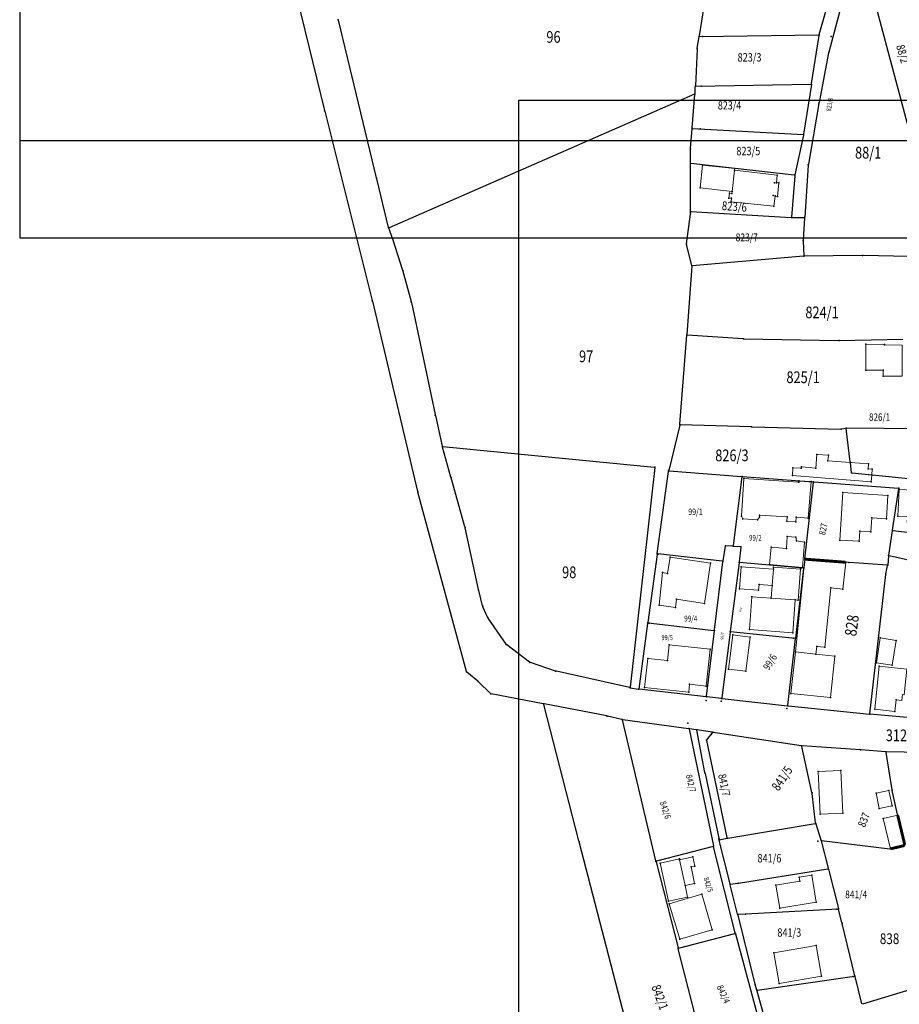
# Model space of a CAD drawing. Units: millimetres. Extents: x 7528637 to 7534552, y 4822930 to 4827654.
# Drawn here: x 7529643 to 7529868, y 4825225 to 4825478 of the extents above; entities that cross this region are included whole.
import ezdxf
from ezdxf.enums import TextEntityAlignment as Align

# ---------------------------------------------------------------- set-up
doc = ezdxf.new("R2010")
doc.units = ezdxf.units.MM
for name, color, linetype in [('01_Parcele granice', 254, 'Continuous'), ('02_Broj parcele', 254, 'Continuous'), ('04_Katastarske_tacke', 7, 'Continuous')]:
    doc.layers.add(name, color=color, linetype=linetype)
doc.layers.add('06_Objekti_pl', color=150, linetype='Continuous', lineweight=5)
doc.layers.add('SKICE A3', color=6, linetype='Continuous', lineweight=30)
doc.styles.add('MAPSOFT18', font='MAPC104.SHX')

# ---------------------------------------------------------------- blocks, each defined once
blk = doc.blocks.new('T1')
at = {"linetype": 'Continuous'}
blk.add_point((0, 0), dxfattribs=at)
blk.add_attdef('OZN-TAC', (0, 0), '', height=5)

msp = doc.modelspace()

# ---------------------------------------------------------------- linework, layer by layer
at = {"layer": '01_Parcele granice', "linetype": 'Continuous'}
for p, q in [((7529708.83, 4825503.75), (7529720.93, 4825454.32)), ((7529859.19, 4825492.63), (7529873.92, 4825437.48)), ((7529847.79, 4825473.79), (7529851.07, 4825485.5)), ((7529818.2, 4825480.93), (7529817.01, 4825473.41)), ((7529853.68, 4825482.04), (7529850.24, 4825469.27)), ((7529734.26, 4825437.02), (7529724.49, 4825477.43)), ((7529816.5, 4825470.23), (7529816.97, 4825473.17)), ((7529817.11, 4825473.29), (7529847.64, 4825473.67)), ((7529845.8, 4825461.17), (7529847.74, 4825473.55)), ((7529816.47, 4825469.99), (7529816.03, 4825460.6)), ((7529850.19, 4825469.03), (7529847.74, 4825456.29)), ((7529815.94, 4825458.6), (7529816.01, 4825460.36)), ((7529816.14, 4825460.48), (7529845.66, 4825461.05)), ((7529845.76, 4825460.93), (7529843.76, 4825448.23)), ((7529815.82, 4825458.43), (7529737.53, 4825424.17)), ((7529815.21, 4825449.83), (7529815.92, 4825458.36)), ((7529847.7, 4825456.05), (7529845, 4825440.48)), ((7529720.99, 4825454.08), (7529733.15, 4825405.57)), ((7529814.77, 4825444.6), (7529815.19, 4825449.59)), ((7529815.32, 4825449.7), (7529843.62, 4825448.12)), ((7529843.71, 4825447.99), (7529841.53, 4825437.77)), ((7529814.76, 4825440.84), (7529814.76, 4825444.36)), ((7529814.78, 4825428.54), (7529814.76, 4825440.6)), ((7529841.38, 4825437.66), (7529814.88, 4825440.71)), ((7529844.97, 4825440.24), (7529844.05, 4825426.96)), ((7529841.49, 4825437.53), (7529840.7, 4825426.96)), ((7529737.39, 4825424.24), (7529734.32, 4825436.78)), ((7529813.75, 4825420.12), (7529814.76, 4825427.65)), ((7529814.78, 4825427.89), (7529814.78, 4825428.29)), ((7529814.9, 4825428.41), (7529840.57, 4825426.85)), ((7529840.82, 4825426.84), (7529843.92, 4825426.84)), ((7529844.03, 4825426.72), (7529843.64, 4825421.03)), ((7529737.46, 4825424), (7529738.31, 4825421.56)), ((7529738.39, 4825421.32), (7529740.98, 4825413.32)), ((7529815.09, 4825414.56), (7529813.76, 4825419.88)), ((7529843.64, 4825420.79), (7529843.83, 4825417.02)), ((7529843.72, 4825416.89), (7529815.24, 4825414.45)), ((7529858.78, 4825417.07), (7529843.96, 4825416.9)), ((7529870.76, 4825416.87), (7529859.02, 4825417.07)), ((7529741.05, 4825413.08), (7529743.15, 4825405.31)), ((7529815.11, 4825414.32), (7529813.86, 4825396.85)), ((7529733.21, 4825405.33), (7529744.8, 4825356.58)), ((7529743.21, 4825405.07), (7529749.31, 4825376.27)), ((7529812.06, 4825373.79), (7529813.84, 4825396.61)), ((7529813.97, 4825396.72), (7529828.21, 4825395.76)), ((7529828.45, 4825395.75), (7529852.75, 4825395.26)), ((7529852.99, 4825395.26), (7529869.18, 4825395.6)), ((7529749.37, 4825376.03, 15.11), (7529751.13, 4825368.2, 984.89)), ((7529812.02, 4825373.55), (7529809.19, 4825361.95)), ((7529830.31, 4825373.14), (7529812.17, 4825373.67)), ((7529830.55, 4825373.14), (7529853.29, 4825372.58)), ((7529853.53, 4825372.6), (7529854.57, 4825372.77)), ((7529855.74, 4825364.13), (7529854.71, 4825372.67)), ((7529888.29, 4825372.5), (7529854.81, 4825372.79)), ((7529753.37, 4825360.26, 15.15), (7529751.19, 4825367.96, 984.85)), ((7529751.28, 4825368.07, 1000), (7529805.5, 4825362.8, 1000)), ((7529805.61, 4825362.67, 1000), (7529799.29, 4825306.34, 1000)), ((7529806.26, 4825340.65), (7529809.14, 4825361.71)), ((7529809.28, 4825361.82), (7529827.87, 4825360.43)), ((7529856.07, 4825361.45), (7529855.78, 4825363.89)), ((7529756.96, 4825347.45), (7529753.43, 4825360.02)), ((7529827.97, 4825360.3), (7529825.7, 4825342.67)), ((7529828.11, 4825360.41), (7529846.21, 4825359.05)), ((7529856.21, 4825361.32), (7529861.14, 4825360.82)), ((7529861.38, 4825360.8), (7529892.51, 4825357.66)), ((7529844.07, 4825339.32), (7529846.32, 4825358.92)), ((7529846.45, 4825359.03), (7529868.08, 4825357.43)), ((7529866.57, 4825346.66), (7529868.18, 4825357.3)), ((7529757.32, 4825310.4), (7529744.86, 4825356.34)), ((7529760.43, 4825331.39), (7529757.02, 4825347.21)), ((7529866.67, 4825346.53), (7529888.1, 4825344.17)), ((7529865.59, 4825340.23), (7529866.53, 4825346.42)), ((7529823.69, 4825342.5), (7529823.07, 4825338.79)), ((7529825.56, 4825342.55), (7529823.83, 4825342.62)), ((7529825.8, 4825342.54), (7529827.58, 4825342.41)), ((7529827.69, 4825342.28), (7529827.26, 4825338.49)), ((7529806.22, 4825340.41), (7529803.83, 4825322.96)), ((7529822.93, 4825338.68), (7529806.36, 4825340.52)), ((7529844.05, 4825339.08), (7529843.81, 4825337.03)), ((7529865.56, 4825339.99), (7529865.34, 4825337.78)), ((7529887.03, 4825335.25), (7529865.69, 4825340.08)), ((7529820.92, 4825321.05), (7529823.03, 4825338.55)), ((7529827.23, 4825338.25), (7529824.95, 4825320.67)), ((7529843.68, 4825336.92), (7529827.37, 4825338.36)), ((7529841.74, 4825318.97), (7529843.79, 4825336.79)), ((7529855.24, 4825338.38), (7529854.69, 4825338.4)), ((7529865.21, 4825337.67), (7529855.48, 4825338.37)), ((7529864.88, 4825335.47), (7529865.3, 4825337.54)), ((7529860.76, 4825299.54), (7529864.84, 4825335.23)), ((7529761.48, 4825327.22), (7529760.49, 4825331.15)), ((7529762.75, 4825324.3), (7529761.56, 4825326.99)), ((7529767.49, 4825317.42), (7529762.87, 4825324.09)), ((7529803.79, 4825322.72, 0), (7529801.5, 4825305.95, -0.6)), ((7529803.93, 4825322.83), (7529820.78, 4825320.94)), ((7529818.92, 4825304.02), (7529820.89, 4825320.81)), ((7529824.91, 4825320.43), (7529822.78, 4825303.59)), ((7529841.61, 4825318.86), (7529825.05, 4825320.54)), ((7529839.77, 4825301.71, -0.2), (7529841.72, 4825318.73, 0)), ((7529773.5, 4825312.77), (7529767.66, 4825317.24)), ((7529780.14, 4825310.5), (7529773.72, 4825312.65)), ((7529760.23, 4825307.88), (7529757.45, 4825310.2)), ((7529799.16, 4825306.25, 993.59), (7529780.38, 4825310.43, 6.41)), ((7529763.48, 4825304.76), (7529760.42, 4825307.71)), ((7529799.4, 4825306.2, 944.02), (7529801.36, 4825305.85, 55.38)), ((7529777.03, 4825302.09), (7529763.69, 4825304.65)), ((7529818.79, 4825303.91, 0), (7529801.6, 4825305.82, -0.6)), ((7529822.64, 4825303.48), (7529819.03, 4825303.89)), ((7529786.18, 4825266.92), (7529777.18, 4825301.95)), ((7529793.29, 4825298.97, -0.89), (7529777.27, 4825302.05, -0.01)), ((7529822.88, 4825303.46, 0), (7529839.64, 4825301.6, -0.2)), ((7529839.88, 4825301.58, -0.2), (7529860.63, 4825299.43, 0)), ((7529797.17, 4825298.1, -0.03), (7529793.53, 4825298.92, -0.87)), ((7529881.6, 4825297.6, 0.2), (7529860.87, 4825299.41, 0)), ((7529805.89, 4825261.78), (7529797.32, 4825297.95)), ((7529797.41, 4825298.05), (7529814.27, 4825295.75)), ((7529814.42, 4825295.61), (7529820.65, 4825265.68)), ((7529816.27, 4825295.44), (7529814.51, 4825295.71)), ((7529818.47, 4825284.5), (7529816.41, 4825295.3)), ((7529820.37, 4825294.81), (7529816.51, 4825295.4)), ((7529818.99, 4825292.88), (7529820.41, 4825294.69)), ((7529843.13, 4825291.32), (7529820.61, 4825294.77)), ((7529824.18, 4825267.76), (7529818.94, 4825292.66)), ((7529845.92, 4825279.36), (7529843.28, 4825291.18)), ((7529858.27, 4825290.29, -0.1), (7529843.37, 4825291.29, 0)), ((7529864.78, 4825289.75, 0.19), (7529858.51, 4825290.27, -0.09)), ((7529866.45, 4825280.06, 0.2), (7529864.92, 4825289.62, 0.2)), ((7529881.01, 4825289.54, 0), (7529865.02, 4825289.74, 0.2)), ((7529818.52, 4825284.26), (7529822, 4825267.6)), ((7529846.86, 4825271.54), (7529845.96, 4825279.12)), ((7529867.86, 4825273.67, 0), (7529866.5, 4825279.82, 0.2)), ((7529824.33, 4825267.66), (7529846.75, 4825271.4)), ((7529846.91, 4825271.3), (7529848.22, 4825267.17)), ((7529798.62, 4825218.87), (7529786.24, 4825266.68)), ((7529822.06, 4825267.36), (7529822.07, 4825267.31)), ((7529824.91, 4825255.89), (7529822.13, 4825267.07)), ((7529822.22, 4825267.22), (7529824.09, 4825267.61)), ((7529848.29, 4825266.93), (7529850.06, 4825259.92)), ((7529848.38, 4825267.03, 0), (7529865.92, 4825264.91, 0.2)), ((7529820.56, 4825265.53), (7529806.04, 4825261.69)), ((7529826.27, 4825243.31), (7529820.71, 4825265.44)), ((7529805.95, 4825261.54), (7529811.59, 4825239.5)), ((7529827.09, 4825256.11), (7529849.97, 4825259.78)), ((7529850.12, 4825259.68), (7529852.68, 4825249.56)), ((7529826.84, 4825248.13), (7529824.97, 4825255.65)), ((7529825.06, 4825255.79), (7529826.85, 4825256.07)), ((7529828.75, 4825248.11), (7529826.99, 4825248.02)), ((7529852.59, 4825249.43), (7529828.99, 4825248.13)), ((7529853.59, 4825245.96), (7529852.74, 4825249.32)), ((7529826.9, 4825247.89), (7529831.31, 4825230.17)), ((7529856.92, 4825232.35), (7529853.65, 4825245.72)), ((7529811.74, 4825239.41), (7529826.18, 4825243.16)), ((7529826.33, 4825243.07), (7529832.91, 4825218.64)), ((7529817.91, 4825214.81), (7529811.65, 4825239.26)), ((7529831.87, 4825228.63), (7529856.83, 4825232.21)), ((7529858.69, 4825225.1), (7529856.98, 4825232.11)), ((7529879.86, 4825231.39), (7529858.84, 4825225.02)), ((7529831.37, 4825229.93), (7529831.72, 4825228.73)), ((7529831.78, 4825228.49), (7529834.44, 4825219.08))]:
    msp.add_line(p, q, dxfattribs=at)
at = {"layer": '01_Parcele granice', "linetype": 'Continuous', "const_width": 0.75}
for points in [[(7529854.45, 4825338.41), (7529844.18, 4825339.19)], [(7529867.92, 4825273.43), (7529869.71, 4825265.89)], [(7529866.16, 4825264.92), (7529869.62, 4825265.74)]]:
    msp.add_lwpolyline(points, dxfattribs=at)
at = {"layer": '06_Objekti_pl'}
for points in [[(7529826.08, 4825438.96), (7529825.46, 4825433.49), (7529817.24, 4825434.47), (7529817.85, 4825440.24), (7529826.12, 4825439.36)], [(7529826.08, 4825438.96), (7529837.01, 4825437.73), (7529836.81, 4825435.79), (7529837.41, 4825435.73), (7529837.04, 4825432.24), (7529836.45, 4825432.31), (7529836.18, 4825429.72), (7529825.19, 4825430.86), (7529825.28, 4825431.75), (7529824.63, 4825431.82), (7529824.76, 4825433.06), (7529825.41, 4825432.99), (7529825.46, 4825433.49)], [(7529864.54, 4825394.28), (7529864.54, 4825394.13), (7529869.07, 4825394.12), (7529869.04, 4825386.12), (7529864.16, 4825386.14), (7529864.17, 4825387.69), (7529859.75, 4825387.7), (7529859.77, 4825394.3)], [(7529861.12, 4825359.06), (7529840.89, 4825360.62), (7529841.05, 4825362.66), (7529843.19, 4825362.5), (7529843.22, 4825362.84), (7529846.89, 4825362.55), (7529847.18, 4825366.08), (7529850.12, 4825365.86), (7529850.01, 4825364.45), (7529855.76, 4825364.01), (7529856.09, 4825361.33), (7529861.26, 4825360.81)], [(7529855.76, 4825364.01), (7529860.42, 4825363.65), (7529860.32, 4825362.35), (7529861.37, 4825362.27), (7529861.26, 4825360.81), (7529856.09, 4825361.33)], [(7529839.56, 4825350.08), (7529832.49, 4825350.52), (7529832.5, 4825349.93), (7529831.98, 4825349.29), (7529828.18, 4825349.54), (7529827.83, 4825350.24), (7529828.46, 4825359.91), (7529842.43, 4825358.98), (7529842.53, 4825358.98), (7529842.55, 4825359.28), (7529845.72, 4825359.08), (7529844.95, 4825349.75), (7529841.86, 4825349.94), (7529841.8, 4825348.78), (7529839.48, 4825348.92)], [(7529873.63, 4825356.82), (7529873.43, 4825352.88), (7529874.64, 4825352.82), (7529874.42, 4825348.33), (7529870.36, 4825348.53), (7529870.44, 4825350.07), (7529867.95, 4825350.19), (7529868.29, 4825357.08)], [(7529860.99, 4825346.2), (7529858.19, 4825346.37), (7529858.03, 4825343.78), (7529853.04, 4825344.08), (7529853.79, 4825356.26), (7529865.37, 4825355.55), (7529865, 4825349.56), (7529861.25, 4825349.79)], [(7529844.04, 4825343.58), (7529843.53, 4825337.03), (7529835.07, 4825337.85), (7529835.42, 4825342.23), (7529839.35, 4825341.92), (7529839.59, 4825345.01), (7529841.79, 4825344.84), (7529841.91, 4825343.87)], [(7529818.38, 4825327.84), (7529811.21, 4825328.93), (7529810.89, 4825326.76), (7529806.78, 4825327.38), (7529807.64, 4825335.74), (7529808.92, 4825335.55), (7529809.55, 4825339.7), (7529819.93, 4825338.14)], [(7529850.76, 4825331.83), (7529849.24, 4825316.6), (7529847.15, 4825316.81), (7529846.93, 4825314.86), (7529841.68, 4825315.42), (7529844.06, 4825339.2), (7529854.57, 4825338.4), (7529853.86, 4825331.52)], [(7529827.73, 4825337.26), (7529836.02, 4825336.65), (7529835.71, 4825332.41), (7529832.35, 4825332.66), (7529832.25, 4825331.22), (7529827.32, 4825331.58)], [(7529836.06, 4825337.17), (7529842.96, 4825336.67), (7529842.38, 4825328.69), (7529841.58, 4825328.75), (7529835.48, 4825329.19), (7529835.71, 4825332.41), (7529836.02, 4825336.65)], [(7529830.49, 4825329.55), (7529835.48, 4825329.19), (7529841.58, 4825328.75), (7529840.98, 4825320.32), (7529829.88, 4825321.12)], [(7529824.53, 4825311.02), (7529825.64, 4825319.75), (7529830.1, 4825319.18), (7529828.99, 4825310.45)], [(7529862.46, 4825312.61), (7529863.43, 4825319.01), (7529867.47, 4825318.32), (7529866.51, 4825312)], [(7529809.29, 4825317.2), (7529819.83, 4825316.08), (7529818.83, 4825306.63), (7529814.55, 4825307.09), (7529814.34, 4825305.1), (7529803.01, 4825306.3), (7529803.8, 4825313.75), (7529808.87, 4825313.22)], [(7529851.82, 4825314.34), (7529850.69, 4825303.7), (7529840.52, 4825304.78), (7529841.68, 4825315.42), (7529846.93, 4825314.86)], [(7529862, 4825300.69), (7529863.16, 4825311.73), (7529870.22, 4825310.99), (7529869.53, 4825304.42), (7529869.13, 4825304.47), (7529868.98, 4825302.97), (7529867.49, 4825303.13), (7529867.17, 4825300.15)], [(7529853.29, 4825285.01), (7529853.82, 4825274.02), (7529848.02, 4825273.75), (7529847.51, 4825284.74)], [(7529863.13, 4825275.27), (7529862.34, 4825279.14), (7529865.66, 4825279.87), (7529866.46, 4825275.95)], [(7529866.04, 4825264.89), (7529864.19, 4825272.7), (7529867.89, 4825273.55), (7529869.74, 4825265.77)], [(7529809.14, 4825251.47), (7529807.04, 4825261.25), (7529811.93, 4825262.3), (7529811.97, 4825262.1), (7529813.4, 4825255.46), (7529814.03, 4825252.52)], [(7529814.92, 4825260.28), (7529815.84, 4825255.98), (7529813.4, 4825255.46), (7529811.97, 4825262.1), (7529815.39, 4825262.84), (7529815.9, 4825260.49)], [(7529845.9, 4825258.12), (7529847.03, 4825251.21), (7529837.65, 4825249.68), (7529836.68, 4825255.6), (7529842.8, 4825256.6), (7529842.65, 4825257.59)], [(7529820.37, 4825244.15), (7529812.02, 4825241.69), (7529809.34, 4825250.8), (7529817.68, 4825253.26)], [(7529848.36, 4825232.21), (7529837.51, 4825230.35), (7529836.17, 4825238.24), (7529847.01, 4825240.09)]]:
    msp.add_lwpolyline(points, close=True, dxfattribs=at)
at = {"layer": 'SKICE A3', "ltscale": 0.25}
msp.add_line((7529642.8, 4825446.61), (7529939.8, 4825446.61), dxfattribs=at)
for points in [[(7529939.8, 4825841.61), (7529642.8, 4825841.61), (7529642.8, 4825421.61), (7529939.8, 4825421.61)], [(7530067.72, 4825456.87), (7529770.72, 4825456.87), (7529770.72, 4825036.87), (7530067.72, 4825036.87)]]:
    msp.add_lwpolyline(points, close=True, dxfattribs=at)

# ---------------------------------------------------------------- block references
at = {"layer": '04_Katastarske_tacke'}
for p in [(7529724.46, 4825477.55), (7529724.46, 4825477.55), (7529816.99, 4825473.29), (7529816.99, 4825473.29), (7529817.85, 4825473.3), (7529817.85, 4825473.3), (7529847.76, 4825473.67), (7529847.76, 4825473.67), (7529850.88, 4825473.23), (7529850.88, 4825473.23), (7529816.48, 4825470.11), (7529816.48, 4825470.11), (7529850.21, 4825469.15), (7529850.21, 4825469.15), (7529816.02, 4825460.48), (7529816.02, 4825460.48), (7529817.49, 4825460.51), (7529817.49, 4825460.51), (7529845.78, 4825461.05), (7529845.78, 4825461.05), (7529815.93, 4825458.48), (7529815.93, 4825458.48), (7529847.72, 4825456.17), (7529847.72, 4825456.17), (7529720.96, 4825454.2), (7529720.96, 4825454.2), (7529815.2, 4825449.71), (7529815.2, 4825449.71), (7529817.27, 4825449.59), (7529817.27, 4825449.59), (7529843.74, 4825448.11), (7529843.74, 4825448.11), (7529814.76, 4825444.48), (7529814.76, 4825444.48), (7529814.76, 4825440.72), (7529814.76, 4825440.72), (7529817.85, 4825440.24), (7529817.85, 4825440.24), (7529844.98, 4825440.36), (7529844.98, 4825440.36), (7529826.08, 4825438.96), (7529826.08, 4825438.96), (7529826.12, 4825439.36), (7529826.12, 4825439.36), (7529837.01, 4825437.73), (7529837.01, 4825437.73), (7529841.5, 4825437.65), (7529841.5, 4825437.65), (7529734.29, 4825436.9), (7529734.29, 4825436.9), (7529836.3, 4825435.74), (7529836.3, 4825435.74), (7529836.8, 4825435.69), (7529836.8, 4825435.69), (7529836.81, 4825435.79), (7529836.81, 4825435.79), (7529837.41, 4825435.73), (7529837.41, 4825435.73), (7529817.24, 4825434.47), (7529817.24, 4825434.47), (7529824.76, 4825433.06), (7529824.76, 4825433.06), (7529825.41, 4825432.99), (7529825.41, 4825432.99), (7529825.46, 4825433.49), (7529825.46, 4825433.49), (7529835.96, 4825432.46), (7529835.96, 4825432.46), (7529836.46, 4825432.41), (7529836.46, 4825432.41), (7529824.63, 4825431.82), (7529824.63, 4825431.82), (7529825.19, 4825430.86), (7529825.19, 4825430.86), (7529825.28, 4825431.75), (7529825.28, 4825431.75), (7529836.45, 4825432.31), (7529836.45, 4825432.31), (7529837.04, 4825432.24), (7529837.04, 4825432.24), (7529814.78, 4825428.42), (7529814.78, 4825428.42), (7529814.78, 4825427.77), (7529814.78, 4825427.77), (7529836.18, 4825429.72), (7529836.18, 4825429.72), (7529840.69, 4825426.84), (7529840.69, 4825426.84), (7529844.04, 4825426.84), (7529844.04, 4825426.84), (7529737.42, 4825424.12), (7529737.42, 4825424.12), (7529738.35, 4825421.44), (7529738.35, 4825421.44), (7529813.73, 4825420), (7529813.73, 4825420), (7529843.63, 4825420.91), (7529843.63, 4825420.91), (7529843.84, 4825416.9), (7529843.84, 4825416.9), (7529858.9, 4825417.07), (7529858.9, 4825417.07), (7529741.02, 4825413.2), (7529741.02, 4825413.2), (7529815.12, 4825414.44), (7529815.12, 4825414.44), (7529733.18, 4825405.45), (7529733.18, 4825405.45), (7529743.18, 4825405.19), (7529743.18, 4825405.19), (7529813.85, 4825396.73), (7529813.85, 4825396.73), (7529828.33, 4825395.75), (7529828.33, 4825395.75), (7529852.87, 4825395.26), (7529852.87, 4825395.26), (7529859.77, 4825394.3), (7529859.77, 4825394.3), (7529864.54, 4825394.28), (7529864.54, 4825394.28), (7529864.54, 4825394.13), (7529864.54, 4825394.13), (7529859.75, 4825387.7), (7529859.75, 4825387.7), (7529864.17, 4825387.69), (7529864.17, 4825387.69), (7529864.16, 4825386.14), (7529864.16, 4825386.14), (7529749.34, 4825376.15), (7529749.34, 4825376.15), (7529812.05, 4825373.67), (7529812.05, 4825373.67), (7529830.43, 4825373.14), (7529830.43, 4825373.14), (7529853.41, 4825372.58), (7529853.41, 4825372.58), (7529854.69, 4825372.79), (7529854.69, 4825372.79), (7529751.16, 4825368.08, 1000), (7529751.16, 4825368.08, 1000), (7529847.18, 4825366.08), (7529847.18, 4825366.08), (7529850.01, 4825364.45), (7529850.01, 4825364.45), (7529850.12, 4825365.86), (7529850.12, 4825365.86), (7529805.62, 4825362.79, 1000), (7529805.62, 4825362.79, 1000), (7529809.16, 4825361.83), (7529809.16, 4825361.83), (7529809.26, 4825362.01), (7529809.26, 4825362.01), (7529841.05, 4825362.66), (7529841.05, 4825362.66), (7529843.19, 4825362.5), (7529843.19, 4825362.5), (7529843.22, 4825362.84), (7529843.22, 4825362.84), (7529846.89, 4825362.55), (7529846.89, 4825362.55), (7529855.76, 4825364.01), (7529855.76, 4825364.01), (7529860.32, 4825362.35), (7529860.32, 4825362.35), (7529860.42, 4825363.65), (7529860.42, 4825363.65), (7529861.37, 4825362.27), (7529861.37, 4825362.27), (7529753.4, 4825360.14), (7529753.4, 4825360.14), (7529827.99, 4825360.42), (7529827.99, 4825360.42), (7529827.99, 4825360.39), (7529827.99, 4825360.39), (7529828.46, 4825359.91), (7529828.46, 4825359.91), (7529840.89, 4825360.62), (7529840.89, 4825360.62), (7529842.55, 4825359.28), (7529842.55, 4825359.28), (7529856.09, 4825361.33), (7529856.09, 4825361.33), (7529861.26, 4825360.81), (7529861.26, 4825360.81), (7529842.43, 4825358.98), (7529842.43, 4825358.98), (7529842.53, 4825358.98), (7529842.53, 4825358.98), (7529845.72, 4825359.08), (7529845.72, 4825359.08), (7529846.33, 4825359.04), (7529846.33, 4825359.04), (7529861.12, 4825359.06), (7529861.12, 4825359.06), (7529868.2, 4825357.42), (7529868.2, 4825357.42), (7529868.29, 4825357.08), (7529868.29, 4825357.08), (7529744.83, 4825356.46), (7529744.83, 4825356.46), (7529853.79, 4825356.26), (7529853.79, 4825356.26), (7529865.37, 4825355.55), (7529865.37, 4825355.55), (7529827.83, 4825350.24), (7529827.83, 4825350.24), (7529828.18, 4825349.54), (7529828.18, 4825349.54), (7529831.98, 4825349.29), (7529831.98, 4825349.29), (7529832.49, 4825350.52), (7529832.49, 4825350.52), (7529832.5, 4825349.93), (7529832.5, 4825349.93), (7529839.56, 4825350.08), (7529839.56, 4825350.08), (7529841.86, 4825349.94), (7529841.86, 4825349.94), (7529844.95, 4825349.75), (7529844.95, 4825349.75), (7529861.25, 4825349.79), (7529861.25, 4825349.79), (7529865, 4825349.56), (7529865, 4825349.56), (7529867.95, 4825350.19), (7529867.95, 4825350.19), (7529756.99, 4825347.33), (7529756.99, 4825347.33), (7529839.48, 4825348.92), (7529839.48, 4825348.92), (7529841.8, 4825348.78), (7529841.8, 4825348.78), (7529866.55, 4825346.54), (7529866.55, 4825346.54), (7529839.59, 4825345.01), (7529839.59, 4825345.01), (7529841.79, 4825344.84), (7529841.79, 4825344.84), (7529853.04, 4825344.08), (7529853.04, 4825344.08), (7529858.19, 4825346.37), (7529858.19, 4825346.37), (7529860.99, 4825346.2), (7529860.99, 4825346.2), (7529823.71, 4825342.62), (7529823.71, 4825342.62), (7529825.68, 4825342.55), (7529825.68, 4825342.55), (7529827.7, 4825342.4), (7529827.7, 4825342.4), (7529835.42, 4825342.23), (7529835.42, 4825342.23), (7529839.35, 4825341.92), (7529839.35, 4825341.92), (7529841.91, 4825343.87), (7529841.91, 4825343.87), (7529844.04, 4825343.58), (7529844.04, 4825343.58), (7529858.03, 4825343.78), (7529858.03, 4825343.78), (7529806.24, 4825340.53), (7529806.24, 4825340.53), (7529806.5, 4825340.5), (7529806.5, 4825340.5), (7529809.55, 4825339.7), (7529809.55, 4825339.7), (7529844.06, 4825339.2), (7529844.06, 4825339.2), (7529865.57, 4825340.11), (7529865.57, 4825340.11), (7529819.93, 4825338.14), (7529819.93, 4825338.14), (7529823.05, 4825338.67), (7529823.05, 4825338.67), (7529827.25, 4825338.37), (7529827.25, 4825338.37), (7529827.73, 4825337.26), (7529827.73, 4825337.26), (7529835.07, 4825337.85), (7529835.07, 4825337.85), (7529836.02, 4825336.65), (7529836.02, 4825336.65), (7529836.06, 4825337.17), (7529836.06, 4825337.17), (7529842.96, 4825336.67), (7529842.96, 4825336.67), (7529843.22, 4825336.96), (7529843.22, 4825336.96), (7529843.53, 4825337.03), (7529843.53, 4825337.03), (7529843.8, 4825336.91), (7529843.8, 4825336.91), (7529854.57, 4825338.4), (7529854.57, 4825338.4), (7529855.36, 4825338.38), (7529855.36, 4825338.38), (7529865.33, 4825337.66), (7529865.33, 4825337.66), (7529807.64, 4825335.74), (7529807.64, 4825335.74), (7529808.92, 4825335.55), (7529808.92, 4825335.55), (7529864.85, 4825335.35), (7529864.85, 4825335.35), (7529827.32, 4825331.58), (7529827.32, 4825331.58), (7529832.35, 4825332.66), (7529832.35, 4825332.66), (7529835.71, 4825332.41), (7529835.71, 4825332.41), (7529850.76, 4825331.83), (7529850.76, 4825331.83), (7529853.86, 4825331.52), (7529853.86, 4825331.52), (7529760.46, 4825331.27), (7529760.46, 4825331.27), (7529811.21, 4825328.93), (7529811.21, 4825328.93), (7529830.49, 4825329.55), (7529830.49, 4825329.55), (7529832.25, 4825331.22), (7529832.25, 4825331.22), (7529835.48, 4825329.19), (7529835.48, 4825329.19), (7529761.51, 4825327.1), (7529761.51, 4825327.1), (7529806.78, 4825327.38), (7529806.78, 4825327.38), (7529810.89, 4825326.76), (7529810.89, 4825326.76), (7529818.38, 4825327.84), (7529818.38, 4825327.84), (7529841.58, 4825328.75), (7529841.58, 4825328.75), (7529842.38, 4825328.69), (7529842.38, 4825328.69), (7529762.8, 4825324.19), (7529762.8, 4825324.19), (7529803.81, 4825322.84), (7529803.81, 4825322.84), (7529804.22, 4825322.79), (7529804.22, 4825322.79), (7529820.9, 4825320.93), (7529820.9, 4825320.93), (7529824.93, 4825320.55), (7529824.93, 4825320.55), (7529825.64, 4825319.75), (7529825.64, 4825319.75), (7529829.88, 4825321.12), (7529829.88, 4825321.12), (7529830.1, 4825319.18), (7529830.1, 4825319.18), (7529840.98, 4825320.32), (7529840.98, 4825320.32), (7529841.22, 4825318.9), (7529841.22, 4825318.9), (7529841.73, 4825318.85), (7529841.73, 4825318.85), (7529863.43, 4825319.01), (7529863.43, 4825319.01), (7529767.56, 4825317.32), (7529767.56, 4825317.32), (7529809.29, 4825317.2), (7529809.29, 4825317.2), (7529847.15, 4825316.81), (7529847.15, 4825316.81), (7529849.24, 4825316.6), (7529849.24, 4825316.6), (7529867.47, 4825318.32), (7529867.47, 4825318.32), (7529803.8, 4825313.75), (7529803.8, 4825313.75), (7529819.83, 4825316.08), (7529819.83, 4825316.08), (7529841.68, 4825315.42), (7529841.68, 4825315.42), (7529846.93, 4825314.86), (7529846.93, 4825314.86), (7529851.82, 4825314.34), (7529851.82, 4825314.34), (7529773.6, 4825312.69), (7529773.6, 4825312.69), (7529808.87, 4825313.22), (7529808.87, 4825313.22), (7529862.46, 4825312.61), (7529862.46, 4825312.61), (7529863.16, 4825311.73), (7529863.16, 4825311.73), (7529866.51, 4825312), (7529866.51, 4825312), (7529757.35, 4825310.28), (7529757.35, 4825310.28), (7529780.26, 4825310.46), (7529780.26, 4825310.46), (7529824.53, 4825311.02), (7529824.53, 4825311.02), (7529828.99, 4825310.45), (7529828.99, 4825310.45), (7529760.33, 4825307.8), (7529760.33, 4825307.8), (7529799.28, 4825306.22, 1000), (7529799.28, 4825306.22, 1000), (7529803.01, 4825306.3), (7529803.01, 4825306.3), (7529814.55, 4825307.09), (7529814.55, 4825307.09), (7529818.83, 4825306.63), (7529818.83, 4825306.63), (7529763.57, 4825304.67), (7529763.57, 4825304.67), (7529801.48, 4825305.83, -0.6), (7529801.48, 4825305.83, -0.6), (7529814.34, 4825305.1), (7529814.34, 4825305.1), (7529818.91, 4825303.9), (7529818.91, 4825303.9), (7529840.52, 4825304.78), (7529840.52, 4825304.78), (7529850.69, 4825303.7), (7529850.69, 4825303.7), (7529777.15, 4825302.07), (7529777.15, 4825302.07), (7529818.8, 4825302.98), (7529818.8, 4825302.98), (7529822.67, 4825302.76), (7529822.67, 4825302.76), (7529822.76, 4825303.47), (7529822.76, 4825303.47), (7529839.76, 4825301.59, -0.2), (7529839.76, 4825301.59, -0.2), (7529867.49, 4825303.13), (7529867.49, 4825303.13), (7529793.41, 4825298.95, -0.9), (7529793.41, 4825298.95, -0.9), (7529839.44, 4825300.9), (7529839.44, 4825300.9), (7529860.75, 4825299.42), (7529860.75, 4825299.42), (7529862, 4825300.69), (7529862, 4825300.69), (7529867.17, 4825300.15), (7529867.17, 4825300.15), (7529797.29, 4825298.07), (7529797.29, 4825298.07), (7529814.09, 4825297.15), (7529814.09, 4825297.15), (7529814.39, 4825295.73), (7529814.39, 4825295.73), (7529816.39, 4825295.42), (7529816.39, 4825295.42), (7529820.07, 4825294.25), (7529820.07, 4825294.25), (7529820.49, 4825294.79), (7529820.49, 4825294.79), (7529818.91, 4825292.78), (7529818.91, 4825292.78), (7529843.25, 4825291.3), (7529843.25, 4825291.3), (7529858.39, 4825290.28, -0.1), (7529858.39, 4825290.28, -0.1), (7529864.9, 4825289.74, 0.2), (7529864.9, 4825289.74, 0.2), (7529818.49, 4825284.38), (7529818.49, 4825284.38), (7529847.51, 4825284.74, 0.1), (7529847.51, 4825284.74, 0.1), (7529853.29, 4825285.01, 0.4), (7529853.29, 4825285.01, 0.4), (7529845.95, 4825279.24), (7529845.95, 4825279.24), (7529862.34, 4825279.14, 0.2), (7529862.34, 4825279.14, 0.2), (7529865.66, 4825279.87), (7529865.66, 4825279.87), (7529866.47, 4825279.94, 0.2), (7529866.47, 4825279.94, 0.2), (7529866.46, 4825275.95), (7529866.46, 4825275.95), (7529848.02, 4825273.75), (7529848.02, 4825273.75), (7529853.82, 4825274.02), (7529853.82, 4825274.02), (7529863.13, 4825275.27, 0.2), (7529863.13, 4825275.27, 0.2), (7529867.89, 4825273.55), (7529867.89, 4825273.55), (7529846.87, 4825271.42), (7529846.87, 4825271.42), (7529864.19, 4825272.7, 0.2), (7529864.19, 4825272.7, 0.2), (7529786.21, 4825266.8), (7529786.21, 4825266.8), (7529822.03, 4825267.48), (7529822.03, 4825267.48), (7529822.1, 4825267.19), (7529822.1, 4825267.19), (7529822.14, 4825267.34), (7529822.14, 4825267.34), (7529822.18, 4825267.2), (7529822.18, 4825267.2), (7529824.21, 4825267.64), (7529824.21, 4825267.64), (7529847.41, 4825266.85), (7529847.41, 4825266.85), (7529848.26, 4825267.05), (7529848.26, 4825267.05), (7529820.68, 4825265.56), (7529820.68, 4825265.56), (7529866.04, 4825264.89, 0.2), (7529866.04, 4825264.89, 0.2), (7529805.92, 4825261.66), (7529805.92, 4825261.66), (7529807.04, 4825261.25), (7529807.04, 4825261.25), (7529811.93, 4825262.3), (7529811.93, 4825262.3), (7529811.97, 4825262.1), (7529811.97, 4825262.1), (7529815.39, 4825262.84), (7529815.39, 4825262.84), (7529814.92, 4825260.28), (7529814.92, 4825260.28), (7529815.9, 4825260.49), (7529815.9, 4825260.49), (7529845.9, 4825258.12), (7529845.9, 4825258.12), (7529850.09, 4825259.8), (7529850.09, 4825259.8), (7529815.84, 4825255.98), (7529815.84, 4825255.98), (7529824.94, 4825255.77), (7529824.94, 4825255.77), (7529824.98, 4825255.78), (7529824.98, 4825255.78), (7529826.97, 4825256.09), (7529826.97, 4825256.09), (7529836.68, 4825255.6), (7529836.68, 4825255.6), (7529842.65, 4825257.59), (7529842.65, 4825257.59), (7529842.8, 4825256.6), (7529842.8, 4825256.6), (7529813.4, 4825255.46), (7529813.4, 4825255.46), (7529817.68, 4825253.26), (7529817.68, 4825253.26), (7529809.14, 4825251.47), (7529809.14, 4825251.47), (7529809.34, 4825250.8), (7529809.34, 4825250.8), (7529814.03, 4825252.52), (7529814.03, 4825252.52), (7529847.03, 4825251.21), (7529847.03, 4825251.21), (7529826.87, 4825248.01), (7529826.87, 4825248.01), (7529826.9, 4825248.01), (7529826.9, 4825248.01), (7529828.87, 4825248.12), (7529828.87, 4825248.12), (7529837.65, 4825249.68), (7529837.65, 4825249.68), (7529852.33, 4825249.42), (7529852.33, 4825249.42), (7529852.71, 4825249.44), (7529852.71, 4825249.44), (7529853.62, 4825245.84), (7529853.62, 4825245.84), (7529820.37, 4825244.15), (7529820.37, 4825244.15), (7529826.3, 4825243.19), (7529826.3, 4825243.19), (7529812.02, 4825241.69), (7529812.02, 4825241.69), (7529811.62, 4825239.38), (7529811.62, 4825239.38), (7529836.17, 4825238.24), (7529836.17, 4825238.24), (7529847.01, 4825240.09), (7529847.01, 4825240.09), (7529837.51, 4825230.35), (7529837.51, 4825230.35), (7529848.36, 4825232.21), (7529848.36, 4825232.21), (7529856.47, 4825232.16), (7529856.47, 4825232.16), (7529856.95, 4825232.23), (7529856.95, 4825232.23), (7529831.34, 4825230.05), (7529831.34, 4825230.05), (7529831.75, 4825228.61), (7529831.75, 4825228.61), (7529831.83, 4825228.62), (7529831.83, 4825228.62)]:
    msp.add_blockref('T1', p, dxfattribs=at)

# ---------------------------------------------------------------- texts
at = {"layer": '02_Broj parcele', "linetype": 'Continuous', "style": 'MAPSOFT18', "width": 0.8}
for s, height, p in [('96', 3, (7529779.65, 4825473.14)), ('823/3', 2.15, (7529829.91, 4825467.91)), ('823/4', 2.1, (7529824.79, 4825455.59)), ('823/5', 2.15, (7529829.6, 4825443.88)), ('88/1', 3, (7529860.33, 4825443.46)), ('823/7', 2, (7529829.19, 4825421.73)), ('824/1', 3, (7529848.51, 4825402.5)), ('97', 3, (7529788.02, 4825391.22)), ('825/1', 3, (7529843.65, 4825385.86)), ('826/1', 1.9, (7529863.25, 4825375.63)), ('826/3', 3, (7529825.4, 4825365.82)), ('99/1', 1.65, (7529816.05, 4825351.35)), ('99/2', 1.425, (7529831.41, 4825344.68)), ('98', 3, (7529783.68, 4825335.83)), ('99/4', 1.5, (7529814.84, 4825323.96)), ('99/5', 1.3, (7529808.79, 4825319.07)), ('3126', 3, (7529868.48, 4825294.01)), ('841/6', 2.15, (7529835.01, 4825262.49)), ('841/4', 1.975, (7529857.25, 4825253.2)), ('841/3', 2.15, (7529840.1, 4825243.43)), ('838', 2.75, (7529865.82, 4825241.84))]:
    msp.add_text(s, height=height, dxfattribs=at).set_placement(p, align=Align.MIDDLE_CENTER)
for s, height, rotation, p in [('88/2', 2.125, 286, (7529869.15, 4825468.82)), ('823/8', 1.225, 80, (7529850.44, 4825455.82)), ('823/6', 2.25, 356, (7529826.03, 4825429.65)), ('827', 1.675, 78, (7529848.78, 4825346.9)), ('99/3', 0.525, 70, (7529827.62, 4825326.19)), ('828', 3, 82, (7529856.14, 4825322.19)), ('99/7', 0.85, 84, (7529822.95, 4825319.51)), ('99/6', 1.875, 58, (7529835.16, 4825312.83)), ('841/5', 2.35, 56, (7529838.25, 4825282.98)), ('842/7', 1.625, 284, (7529814.89, 4825281.68)), ('841/7', 2.025, 282, (7529823.43, 4825281.27)), ('842/6', 1.625, 288, (7529808.36, 4825274.85)), ('837', 2.025, 68, (7529859.22, 4825272.34)), ('842/5', 1.375, 288, (7529819.35, 4825255.72)), ('842/1', 2.3, 290, (7529806.94, 4825226.81)), ('842/4', 1.7, 294, (7529823.22, 4825227.62))]:
    msp.add_text(s, height=height, rotation=rotation, dxfattribs=at).set_placement(p, align=Align.MIDDLE_CENTER)

doc.saveas('drawing.dxf')
